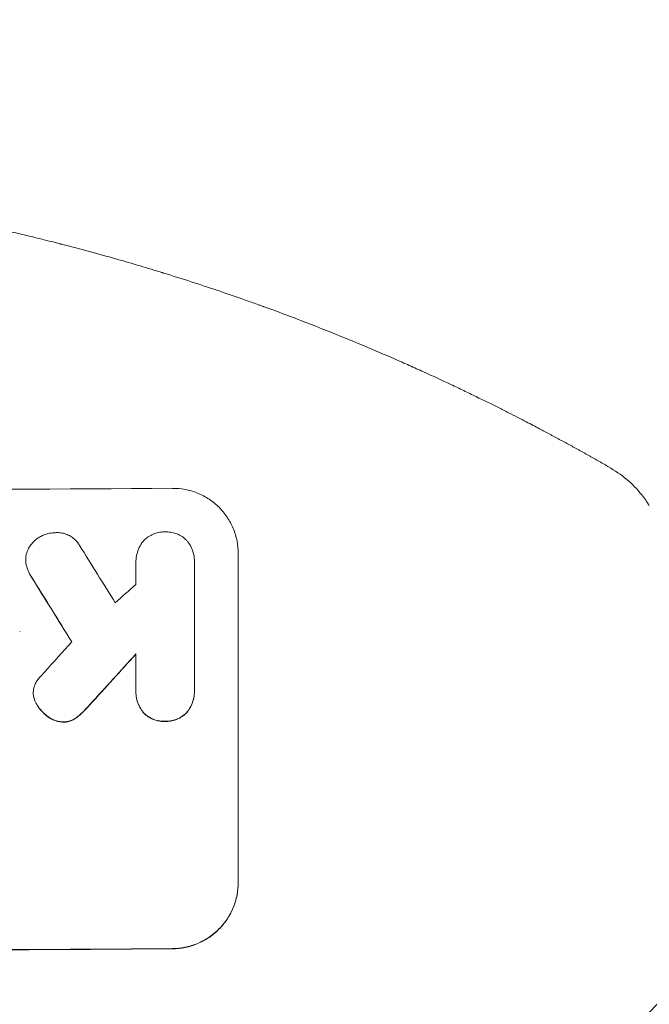
# Model space of a CAD drawing. Units: millimetres. Extents: x -2888 to 3804, y -3305 to 3607.
# Drawn here: x -426 to -283, y 1918 to 2142 of the extents above; entities that cross this region are included whole.
import ezdxf

# ---------------------------------------------------------------- set-up
doc = ezdxf.new("R2010")
doc.units = ezdxf.units.MM
doc.header["$LTSCALE"] = 20
doc.linetypes.add('HIDDEN', pattern=[9.525, 6.35, -3.175])
for name, color, linetype in [('2d', 230, 'Continuous'), ('AS-Free_Space', 31, 'HIDDEN'), ('AS-Free_Space_Hatch', 31, 'HIDDEN')]:
    doc.layers.add(name, color=color, linetype=linetype)

msp = doc.modelspace()

# ---------------------------------------------------------------- hatches: boundary and pattern name
at = {"layer": 'AS-Free_Space_Hatch'}
h = msp.add_hatch(dxfattribs=at)
h.set_pattern_fill('ANSI31', color=256, scale=100)
h.set_pattern_definition([(45, (-541, 2107), (-224.506, 224.506), [])])
edge = h.paths.add_edge_path()
edge.add_line((459, 2107.01), (459, 188.45))
edge.add_arc((468.52, -811.5), 1000, 30, 90.54545, ccw=False)
edge.add_line((1334.55, -311.5), (1490.69, -581.96))
edge.add_line((1490.69, -581.96), (2523.88, -875.68))
edge.add_arc((2250.43, -1837.56), 1000, -15.86955, 74.13045, ccw=False)
edge.add_arc((2250.43, -1837.56), 1000, 254.13045, 344.13045, ccw=False)
edge.add_line((1976.98, -2799.45), (943.8, -2505.73))
edge.add_arc((1490.69, -581.96), 2000, 210, 254.13045, ccw=False)
edge.add_line((-241.36, -1581.96), (-397.51, -1311.5))
edge.add_arc((468.52, -811.5), 1000, 190.3214, 210, ccw=False)
edge.add_arc((-541, 9), 1000, 270, 271.47275, ccw=False)
edge.add_arc((-541, 9), 1000, 180, 270, ccw=False)
edge.add_line((-1541, 9), (-1541, 2107.01))
edge.add_arc((-541, 2107.01), 1000, 90, 180, ccw=False)
edge.add_arc((-541, 2107.01), 1000, 0, 90, ccw=False)

# ---------------------------------------------------------------- linework, layer by layer
at = {"layer": '2d', "lineweight": 0}
for p, q in [((-424.78, 2019.35), (-424.78, 2019.4)), ((-399.66, 2018.7), (-399.66, 2018.75)), ((-386.34, 2018.9), (-386.34, 2018.95)), ((-376.34, 2020.81), (-376.34, 1945.86)), ((-386.34, 2018.61), (-386.34, 1989.83)), ((-426.15, 2003.07), (-426.15, 2003.12)), ((-399.66, 1989.73), (-399.66, 1997.94)), ((-423.06, 1989.03), (-423.06, 1989.08)), ((-399.67, 1989.34), (-399.67, 1989.39)), ((-386.33, 1989.41), (-386.33, 1989.47))]:
    msp.add_line(p, q, dxfattribs=at)
for centre, major_axis, ratio, start_param, end_param in [((-541, 2092.66), (1099, 0), 0.052336, -1.707396, -1.434197), ((-541, 2286.52), (-1097.7, 1767.94), 0.01457, 1.711555, 1.719019), ((-541, 2262.65), (-1098.7, 1777.43), 0.014477, 1.701385, 1.709768), ((-541, 1946.16), (-1097.63, -969.3), 0.029425, 1.669578, 1.673855), ((-541, 1918.16), (-1097.63, -1210.81), 0.023624, 1.654704, 1.660421), ((-541, 1900.64), (-1098.63, -1200.76), 0.023864, 1.664081, 1.673687), ((-541, 1987.8), (1099, 0), 0.052336, -1.707396, -1.434197)]:
    msp.add_ellipse(centre, major_axis=major_axis, ratio=ratio, start_param=start_param, end_param=end_param, dxfattribs=at)
at = {"layer": '2d', "lineweight": 0, "extrusion": (0, 0, -1)}
for centre, major_axis, ratio, start_param, end_param in [((-541, 2262.65), (-1097.7, 1775.82), 0.014477, -1.709891, -1.701483), ((-541, 1900.64), (-1097.63, -1199.67), 0.023864, -1.673805, -1.664191), ((-541, 1987.8), (-1100, 0), 0.052336, -1.707271, -1.434322)]:
    msp.add_ellipse(centre, major_axis=major_axis, ratio=ratio, start_param=start_param, end_param=end_param, dxfattribs=at)
at = {"layer": '2d', "lineweight": 0}
for points, knots in [([(-541, 2107.01), (-533.07, 2107.01), (-524.82, 2106.82), (-511.98, 2106.19), (-507.63, 2105.92), (-500.98, 2105.41), (-498.74, 2105.23), (-495.36, 2104.93), (-493.66, 2104.77), (-491.67, 2104.57), (-490.67, 2104.47), (-490.17, 2104.42), (-489.92, 2104.4), (-489.79, 2104.38), (-489.73, 2104.38), (-489.7, 2104.37), (-489.69, 2104.37), (-489.68, 2104.37), (-485.77, 2103.97), (-481.75, 2103.51), (-475.52, 2102.71), (-473.41, 2102.43), (-470.2, 2101.98), (-468.58, 2101.74), (-466.68, 2101.46), (-465.72, 2101.31), (-465.24, 2101.24), (-465, 2101.2), (-464.88, 2101.18), (-464.82, 2101.17), (-464.79, 2101.17), (-464.78, 2101.17), (-464.77, 2101.17), (-461.17, 2100.61), (-457.35, 2099.98), (-451.26, 2098.9), (-449.17, 2098.51), (-445.95, 2097.9), (-444.32, 2097.58), (-442.38, 2097.19), (-441.4, 2096.99), (-440.91, 2096.89), (-440.66, 2096.84), (-440.54, 2096.82), (-440.48, 2096.8), (-440.44, 2096.8), (-440.43, 2096.79), (-440.42, 2096.79), (-440.42, 2096.79), (-440.41, 2096.79), (-438.78, 2096.45), (-435.97, 2095.87), (-430.01, 2094.54), (-427.73, 2094.02), (-423.88, 2093.1), (-422.52, 2092.77), (-420.38, 2092.24), (-419.28, 2091.97), (-417.95, 2091.64), (-417.28, 2091.46), (-416.94, 2091.38), (-416.77, 2091.33), (-416.68, 2091.31), (-416.64, 2091.3), (-416.62, 2091.29), (-416.61, 2091.29), (-416.6, 2091.29), (-411.77, 2090.05), (-407.42, 2088.85), (-401.6, 2087.19), (-399.77, 2086.66), (-397.22, 2085.89), (-396.39, 2085.64), (-395.2, 2085.28), (-394.61, 2085.1), (-393.95, 2084.9), (-393.62, 2084.8), (-393.46, 2084.75), (-393.38, 2084.72), (-393.34, 2084.71), (-393.32, 2084.7), (-393.31, 2084.7), (-393.3, 2084.7), (-393.3, 2084.7), (-389.05, 2083.38), (-385.02, 2082.08), (-379.3, 2080.15), (-377.45, 2079.51), (-374.75, 2078.57), (-373.43, 2078.1), (-371.91, 2077.55), (-371.17, 2077.29), (-370.8, 2077.15), (-370.61, 2077.08), (-370.52, 2077.05), (-370.47, 2077.03), (-370.45, 2077.03), (-370.44, 2077.02), (-370.43, 2077.02), (-362.35, 2074.09), (-354.77, 2071.1), (-347.68, 2068.13)], [0.5002861, 0.5002861, 0.5002861, 0.5002861, 0.5627504, 0.5627504, 0.5939825, 0.5939825, 0.6095985, 0.6095985, 0.6174066, 0.6213106, 0.6232626, 0.6242386, 0.6247266, 0.6249706, 0.6250926, 0.6251536, 0.6251536, 0.6252146, 0.6252146, 0.6564467, 0.6564467, 0.6720628, 0.6720628, 0.6798708, 0.6837748, 0.6857268, 0.6867028, 0.6871908, 0.6874348, 0.6875568, 0.6876178, 0.6876178, 0.6876788, 0.6876788, 0.7189109, 0.7189109, 0.734527, 0.734527, 0.742335, 0.746239, 0.7481911, 0.7491671, 0.7496551, 0.7498991, 0.7500211, 0.7500821, 0.7501126, 0.7501278, 0.7501278, 0.7501431, 0.7501431, 0.7813752, 0.7813752, 0.7969912, 0.7969912, 0.8047993, 0.8047993, 0.8087033, 0.8106553, 0.8116313, 0.8121193, 0.8123633, 0.8124853, 0.8125463, 0.8125768, 0.8125768, 0.8126073, 0.8126073, 0.8438394, 0.8438394, 0.8594555, 0.8594555, 0.8672635, 0.8672635, 0.8711675, 0.8731195, 0.8740955, 0.8745835, 0.8748275, 0.8749495, 0.8750105, 0.875041, 0.875041, 0.8750715, 0.8750715, 0.9063036, 0.9063036, 0.9219197, 0.9219197, 0.9297277, 0.9336318, 0.9355838, 0.9365598, 0.9370478, 0.9372918, 0.9374138, 0.9374748, 0.9374748, 0.9375358, 0.9375358, 1, 1, 1, 1]), ([(-347.68, 2068.13), (-345.32, 2067.14), (-343, 2066.14), (-339.58, 2064.65), (-338.46, 2064.16), (-336.26, 2063.17), (-335.17, 2062.68), (-331.96, 2061.23), (-329.9, 2060.27), (-326.9, 2058.86), (-325.92, 2058.39), (-324, 2057.47), (-323.06, 2057.02), (-320.34, 2055.69), (-318.64, 2054.85), (-316.26, 2053.66), (-315.49, 2053.27), (-314.02, 2052.52), (-313.31, 2052.16), (-311.31, 2051.13), (-310.13, 2050.52), (-308.09, 2049.46), (-307.24, 2049), (-306.56, 2048.64)], [0, 0, 0, 0, 0.00777517, 0.00777517, 0.01166275, 0.01166275, 0.01555033, 0.01555033, 0.0233255, 0.0233255, 0.02721308, 0.02721308, 0.03110066, 0.03110066, 0.03887583, 0.03887583, 0.04276341, 0.04276341, 0.046651, 0.046651, 0.05442616, 0.05442616, 0.06220133, 0.06220133, 0.06220133, 0.06220133]), ([(-291.93, 2040.56), (-290.51, 2039.74), (-289.11, 2038.8), (-286.58, 2036.67), (-285.43, 2035.5), (-283.77, 2033.41), (-283.19, 2032.57), (-282.67, 2031.69)], [0, 0, 0, 0, 8.694721, 8.694721, 16.659867, 16.659867, 21.476663, 21.476663, 21.476663, 21.476663]), ([(-376.34, 2020.81), (-376.34, 2021.75), (-376.43, 2022.72), (-376.81, 2024.65), (-377.1, 2025.61), (-377.86, 2027.44), (-378.34, 2028.32), (-379.43, 2029.94), (-380.05, 2030.69), (-381.38, 2032.01), (-382.14, 2032.63), (-383.78, 2033.72), (-384.67, 2034.2), (-386.52, 2034.95), (-387.49, 2035.23), (-389.43, 2035.6), (-390.4, 2035.68), (-391.34, 2035.67)], [45.415862, 45.415862, 45.415862, 45.415862, 48.23989, 48.23989, 51.063917, 51.063917, 53.887944, 53.887944, 56.711971, 56.711971, 59.567238, 59.567238, 62.422504, 62.422504, 65.277771, 65.277771, 68.133038, 68.133038, 68.133038, 68.133038]), ([(-421.65, 2024.54), (-421.35, 2024.72), (-421.04, 2024.87), (-420.28, 2025.19), (-419.82, 2025.33), (-418.9, 2025.52), (-418.44, 2025.56), (-418, 2025.57)], [28.90976, 28.90976, 28.90976, 28.90976, 29.884853, 29.884853, 31.245772, 31.245772, 32.581112, 32.581112, 32.581112, 32.581112]), ([(-418, 2025.57), (-417.87, 2025.58), (-417.74, 2025.58), (-417.24, 2025.59), (-416.86, 2025.55), (-416.1, 2025.41), (-415.72, 2025.3), (-415, 2025), (-414.65, 2024.82), (-414.01, 2024.39), (-413.71, 2024.15), (-413.19, 2023.63), (-412.95, 2023.34), (-412.65, 2022.9), (-412.57, 2022.78), (-412.5, 2022.65)], [26.28771, 26.28771, 26.28771, 26.28771, 26.677126, 26.677126, 27.790951, 27.790951, 28.904776, 28.904776, 30.018601, 30.018601, 31.132425, 31.132425, 32.242083, 32.242083, 32.649675, 32.649675, 32.649675, 32.649675]), ([(-398.12, 2023.49), (-398.01, 2023.62), (-397.9, 2023.74), (-397.51, 2024.13), (-397.19, 2024.4), (-396.49, 2024.87), (-396.12, 2025.07), (-395.34, 2025.4), (-394.93, 2025.53), (-394.11, 2025.69), (-393.7, 2025.73), (-393.2, 2025.74), (-393.1, 2025.74), (-392.99, 2025.73)], [23.516339, 23.516339, 23.516339, 23.516339, 23.993283, 23.993283, 25.196558, 25.196558, 26.399832, 26.399832, 27.603107, 27.603107, 28.806382, 28.806382, 29.117654, 29.117654, 29.117654, 29.117654]), ([(-392.99, 2025.73), (-392.89, 2025.74), (-392.79, 2025.74), (-392.3, 2025.74), (-391.89, 2025.71), (-391.07, 2025.55), (-390.66, 2025.43), (-389.88, 2025.12), (-389.51, 2024.92), (-388.81, 2024.46), (-388.49, 2024.2), (-388.06, 2023.77), (-387.92, 2023.61), (-387.78, 2023.45)], [28.489331, 28.489331, 28.489331, 28.489331, 28.787143, 28.787143, 29.990133, 29.990133, 31.193124, 31.193124, 32.396115, 32.396115, 33.599105, 33.599105, 34.233303, 34.233303, 34.233303, 34.233303]), ([(-424.48, 2021.18), (-424.45, 2021.26), (-424.42, 2021.35), (-424.22, 2021.82), (-424.02, 2022.2), (-423.56, 2022.89), (-423.29, 2023.21), (-422.73, 2023.78), (-422.41, 2024.05), (-421.93, 2024.37), (-421.79, 2024.46), (-421.65, 2024.54)], [21.35293, 21.35293, 21.35293, 21.35293, 21.605558, 21.605558, 22.802148, 22.802148, 23.998737, 23.998737, 25.203358, 25.203358, 25.672248, 25.672248, 25.672248, 25.672248]), ([(-399.66, 2018.52), (-399.66, 2018.6), (-399.66, 2018.67), (-399.66, 2019.25), (-399.61, 2019.78), (-399.41, 2020.81), (-399.25, 2021.33), (-398.85, 2022.32), (-398.59, 2022.8), (-398.24, 2023.32), (-398.18, 2023.41), (-398.12, 2023.49)], [24.136842, 24.136842, 24.136842, 24.136842, 24.367509, 24.367509, 25.882557, 25.882557, 27.397604, 27.397604, 28.912652, 28.912652, 29.2137, 29.2137, 29.2137, 29.2137]), ([(-387.78, 2023.45), (-387.74, 2023.39), (-387.7, 2023.33), (-387.37, 2022.85), (-387.13, 2022.39), (-386.73, 2021.44), (-386.58, 2020.94), (-386.38, 2019.94), (-386.34, 2019.44), (-386.34, 2018.95), (-386.34, 2018.84), (-386.34, 2018.73), (-386.34, 2018.61)], [-4.605361, -4.605361, -4.605361, -4.605361, -4.396797, -4.396797, -2.931198, -2.931198, -1.465599, -1.465599, 0, 0, 0, 0.334248, 0.334248, 0.334248, 0.334248]), ([(-424.64, 2018.17), (-424.66, 2018.23), (-424.67, 2018.29), (-424.75, 2018.71), (-424.78, 2019.06), (-424.78, 2019.74), (-424.75, 2020.09), (-424.63, 2020.69), (-424.57, 2020.94), (-424.48, 2021.18)], [15.209862, 15.209862, 15.209862, 15.209862, 15.395283, 15.395283, 16.417877, 16.417877, 17.442055, 17.442055, 18.164936, 18.164936, 18.164936, 18.164936]), ([(-424.78, 2019.35), (-424.78, 2019.01), (-424.75, 2018.66), (-424.67, 2018.24), (-424.66, 2018.18), (-424.64, 2018.12)], [16.417787, 16.417787, 16.417787, 16.417787, 17.440382, 17.440382, 17.625802, 17.625802, 17.625802, 17.625802]), ([(-423.44, 2015.48), (-423.75, 2015.95), (-424.03, 2016.46), (-424.41, 2017.37), (-424.54, 2017.77), (-424.64, 2018.17)], [21.845482, 21.845482, 21.845482, 21.845482, 23.464067, 23.464067, 24.649542, 24.649542, 24.649542, 24.649542]), ([(-424.64, 2018.12), (-424.54, 2017.71), (-424.41, 2017.32), (-424.03, 2016.41), (-423.76, 2015.9), (-423.44, 2015.43)], [28.966531, 28.966531, 28.966531, 28.966531, 30.146891, 30.146891, 31.770366, 31.770366, 31.770366, 31.770366]), ([(-422.73, 1990.84), (-422.57, 1991.21), (-422.37, 1991.58), (-421.93, 1992.23), (-421.69, 1992.52), (-421.44, 1992.79)], [22.321021, 22.321021, 22.321021, 22.321021, 23.48493, 23.48493, 24.572485, 24.572485, 24.572485, 24.572485]), ([(-423.02, 1988.46), (-423.04, 1988.67), (-423.06, 1988.88), (-423.06, 1989.39), (-423.03, 1989.7), (-422.91, 1990.29), (-422.83, 1990.57), (-422.73, 1990.84)], [14.04881, 14.04881, 14.04881, 14.04881, 14.658756, 14.658756, 15.571725, 15.571725, 16.383205, 16.383205, 16.383205, 16.383205]), ([(-397.96, 1984.61), (-398.11, 1984.78), (-398.24, 1984.96), (-398.65, 1985.57), (-398.89, 1986.02), (-399.28, 1986.95), (-399.43, 1987.44), (-399.62, 1988.42), (-399.67, 1988.91), (-399.67, 1989.5), (-399.66, 1989.62), (-399.66, 1989.73)], [18.113436, 18.113436, 18.113436, 18.113436, 18.776188, 18.776188, 20.211332, 20.211332, 21.646477, 21.646477, 23.081621, 23.081621, 23.424408, 23.424408, 23.424408, 23.424408]), ([(-386.34, 1989.83), (-386.34, 1989.71), (-386.33, 1989.59), (-386.33, 1989.47), (-386.33, 1988.99), (-386.38, 1988.5), (-386.57, 1987.51), (-386.72, 1987.03), (-387.11, 1986.09), (-387.35, 1985.64), (-387.75, 1985.03), (-387.89, 1984.85), (-388.03, 1984.68)], [-0.359399, -0.359399, -0.359399, -0.359399, 0, 0, 0, 1.433208, 1.433208, 2.866417, 2.866417, 4.299625, 4.299625, 4.949699, 4.949699, 4.949699, 4.949699]), ([(-422.37, 1986.68), (-422.48, 1986.88), (-422.58, 1987.08), (-422.82, 1987.65), (-422.93, 1988.01), (-423.01, 1988.41), (-423.01, 1988.44), (-423.02, 1988.46)], [14.551409, 14.551409, 14.551409, 14.551409, 15.198568, 15.198568, 16.281753, 16.281753, 16.359205, 16.359205, 16.359205, 16.359205]), ([(-423.02, 1988.41), (-423.01, 1988.38), (-423.01, 1988.36), (-422.93, 1987.96), (-422.82, 1987.6), (-422.58, 1987.03), (-422.48, 1986.83), (-422.37, 1986.63)], [18.370496, 18.370496, 18.370496, 18.370496, 18.446294, 18.446294, 19.527752, 19.527752, 20.178094, 20.178094, 20.178094, 20.178094]), ([(-399.67, 1989.34), (-399.67, 1988.86), (-399.62, 1988.36), (-399.43, 1987.38), (-399.28, 1986.89), (-398.89, 1985.96), (-398.65, 1985.51), (-398.24, 1984.91), (-398.11, 1984.73), (-397.96, 1984.55)], [23.081423, 23.081423, 23.081423, 23.081423, 24.519887, 24.519887, 25.958351, 25.958351, 27.396815, 27.396815, 28.049994, 28.049994, 28.049994, 28.049994]), ([(-388.03, 1984.63), (-387.89, 1984.8), (-387.75, 1984.98), (-387.35, 1985.59), (-387.11, 1986.04), (-386.72, 1986.97), (-386.57, 1987.46), (-386.38, 1988.44), (-386.33, 1988.94), (-386.33, 1989.41)], [-4.949683, -4.949683, -4.949683, -4.949683, -4.299608, -4.299608, -2.866406, -2.866406, -1.433203, -1.433203, 0, 0, 0, 0]), ([(-419.71, 1983.69), (-420.11, 1983.97), (-420.48, 1984.29), (-421.23, 1985.03), (-421.61, 1985.48), (-422.1, 1986.2), (-422.24, 1986.44), (-422.37, 1986.68)], [19.352647, 19.352647, 19.352647, 19.352647, 20.78008, 20.78008, 22.506876, 22.506876, 23.290115, 23.290115, 23.290115, 23.290115]), ([(-422.37, 1986.63), (-422.24, 1986.39), (-422.1, 1986.15), (-421.61, 1985.43), (-421.23, 1984.97), (-420.48, 1984.24), (-420.11, 1983.92), (-419.71, 1983.63)], [32.084228, 32.084228, 32.084228, 32.084228, 32.867462, 32.867462, 34.594254, 34.594254, 36.021677, 36.021677, 36.021677, 36.021677]), ([(-410.13, 1986.44), (-410.6, 1985.91), (-411.08, 1985.4), (-411.73, 1984.75), (-411.89, 1984.59), (-412.06, 1984.43)], [27.424795, 27.424795, 27.424795, 27.424795, 29.507381, 29.507381, 30.192303, 30.192303, 30.192303, 30.192303]), ([(-412.06, 1984.38), (-411.91, 1984.53), (-411.75, 1984.68), (-411.1, 1985.33), (-410.61, 1985.85), (-410.13, 1986.39)], [206.39771, 206.39771, 206.39771, 206.39771, 207.036755, 207.036755, 209.164716, 209.164716, 209.164716, 209.164716]), ([(-416.21, 1982.47), (-416.53, 1982.47), (-416.86, 1982.51), (-417.59, 1982.65), (-417.98, 1982.76), (-418.73, 1983.07), (-419.09, 1983.26), (-419.52, 1983.55), (-419.62, 1983.62), (-419.71, 1983.69)], [9.391675, 9.391675, 9.391675, 9.391675, 10.360818, 10.360818, 11.515308, 11.515308, 12.669799, 12.669799, 13.014451, 13.014451, 13.014451, 13.014451]), ([(-419.71, 1983.63), (-419.62, 1983.56), (-419.52, 1983.49), (-419.09, 1983.21), (-418.73, 1983.01), (-417.98, 1982.71), (-417.59, 1982.59), (-416.86, 1982.46), (-416.53, 1982.42), (-416.21, 1982.41)], [23.805682, 23.805682, 23.805682, 23.805682, 24.150338, 24.150338, 25.304815, 25.304815, 26.459291, 26.459291, 27.428422, 27.428422, 27.428422, 27.428422]), ([(-413.6, 1983.2), (-413.82, 1983.06), (-414.05, 1982.94), (-414.59, 1982.72), (-414.89, 1982.62), (-415.51, 1982.5), (-415.82, 1982.47), (-416.15, 1982.47), (-416.18, 1982.47), (-416.21, 1982.47)], [4.684637, 4.684637, 4.684637, 4.684637, 5.425479, 5.425479, 6.332035, 6.332035, 7.238592, 7.238592, 7.324531, 7.324531, 7.324531, 7.324531]), ([(-416.21, 1982.41), (-416.18, 1982.41), (-416.15, 1982.41), (-415.82, 1982.41), (-415.51, 1982.45), (-414.89, 1982.57), (-414.59, 1982.66), (-414.05, 1982.89), (-413.82, 1983.01), (-413.6, 1983.15)], [21.626581, 21.626581, 21.626581, 21.626581, 21.71252, 21.71252, 22.619067, 22.619067, 23.525615, 23.525615, 24.266448, 24.266448, 24.266448, 24.266448]), ([(-412.06, 1984.43), (-412.45, 1984.04), (-412.9, 1983.67), (-413.45, 1983.3), (-413.52, 1983.25), (-413.6, 1983.2)], [6.898307, 6.898307, 6.898307, 6.898307, 8.563515, 8.563515, 8.813997, 8.813997, 8.813997, 8.813997]), ([(-413.6, 1983.15), (-413.52, 1983.2), (-413.44, 1983.25), (-412.89, 1983.62), (-412.45, 1983.99), (-412.06, 1984.38)], [46.043025, 46.043025, 46.043025, 46.043025, 46.302093, 46.302093, 47.958309, 47.958309, 47.958309, 47.958309]), ([(-392.99, 1982.62), (-393.08, 1982.61), (-393.18, 1982.61), (-393.67, 1982.61), (-394.09, 1982.64), (-394.92, 1982.8), (-395.34, 1982.92), (-396.13, 1983.25), (-396.52, 1983.45), (-397.22, 1983.92), (-397.55, 1984.19), (-397.88, 1984.52), (-397.92, 1984.56), (-397.96, 1984.61)], [9.4841, 9.4841, 9.4841, 9.4841, 9.759373, 9.759373, 10.984855, 10.984855, 12.210337, 12.210337, 13.435819, 13.435819, 14.661301, 14.661301, 14.849629, 14.849629, 14.849629, 14.849629]), ([(-397.96, 1984.55), (-397.92, 1984.51), (-397.88, 1984.46), (-397.55, 1984.13), (-397.22, 1983.87), (-396.52, 1983.4), (-396.13, 1983.19), (-395.34, 1982.87), (-394.92, 1982.75), (-394.09, 1982.59), (-393.67, 1982.55), (-393.18, 1982.56), (-393.08, 1982.56), (-392.99, 1982.57)], [24.180935, 24.180935, 24.180935, 24.180935, 24.369282, 24.369282, 25.594744, 25.594744, 26.820205, 26.820205, 28.045666, 28.045666, 29.271127, 29.271127, 29.546395, 29.546395, 29.546395, 29.546395]), ([(-388.03, 1984.68), (-388.07, 1984.63), (-388.12, 1984.58), (-388.45, 1984.25), (-388.77, 1983.98), (-389.48, 1983.5), (-389.86, 1983.29), (-390.65, 1982.96), (-391.07, 1982.83), (-391.9, 1982.66), (-392.32, 1982.62), (-392.81, 1982.61), (-392.9, 1982.62), (-392.99, 1982.62)], [4.649237, 4.649237, 4.649237, 4.649237, 4.844766, 4.844766, 6.068679, 6.068679, 7.292592, 7.292592, 8.516506, 8.516506, 9.740419, 9.740419, 10.011266, 10.011266, 10.011266, 10.011266]), ([(-392.99, 1982.57), (-392.9, 1982.56), (-392.81, 1982.56), (-392.32, 1982.56), (-391.9, 1982.61), (-391.07, 1982.78), (-390.65, 1982.9), (-389.86, 1983.24), (-389.48, 1983.44), (-388.77, 1983.92), (-388.45, 1984.2), (-388.12, 1984.53), (-388.07, 1984.58), (-388.03, 1984.63)], [28.943423, 28.943423, 28.943423, 28.943423, 29.214265, 29.214265, 30.438156, 30.438156, 31.662047, 31.662047, 32.885938, 32.885938, 34.109829, 34.109829, 34.305378, 34.305378, 34.305378, 34.305378]), ([(-391.34, 1930.82), (-390.4, 1930.83), (-389.43, 1930.93), (-387.49, 1931.32), (-386.53, 1931.61), (-384.68, 1932.39), (-383.8, 1932.87), (-382.16, 1933.99), (-381.4, 1934.62), (-380.07, 1935.96), (-379.45, 1936.71), (-378.35, 1938.35), (-377.87, 1939.24), (-377.1, 1941.09), (-376.81, 1942.06), (-376.43, 1944), (-376.34, 1944.97), (-376.34, 1945.92)], [22.698673, 22.698673, 22.698673, 22.698673, 25.546281, 25.546281, 28.393889, 28.393889, 31.241497, 31.241497, 34.089105, 34.089105, 36.920794, 36.920794, 39.752484, 39.752484, 42.584173, 42.584173, 45.415862, 45.415862, 45.415862, 45.415862]), ([(-376.34, 1945.86), (-376.34, 1944.92), (-376.43, 1943.95), (-376.81, 1942.01), (-377.1, 1941.04), (-377.87, 1939.19), (-378.35, 1938.3), (-379.45, 1936.66), (-380.07, 1935.9), (-381.4, 1934.56), (-382.16, 1933.93), (-383.8, 1932.82), (-384.68, 1932.34), (-386.53, 1931.56), (-387.49, 1931.27), (-389.43, 1930.87), (-390.4, 1930.78), (-391.34, 1930.77)], [45.415447, 45.415447, 45.415447, 45.415447, 48.247124, 48.247124, 51.078802, 51.078802, 53.910479, 53.910479, 56.742156, 56.742156, 59.589723, 59.589723, 62.437289, 62.437289, 65.284856, 65.284856, 68.132422, 68.132422, 68.132422, 68.132422])]:
    msp.add_open_spline(points, degree=3, knots=knots, dxfattribs=at)
for points, weights, degree in [([(-306.56, 2048.64), (-301.63, 2046.03), (-296.76, 2043.33), (-291.93, 2040.56)], [1, 0.999906908219, 0.999906908219, 1], 3), ([(-399.71, 2013.75), (-399.68, 2016.13), (-399.66, 2018.52)], [0.999999968252, 0.999999949753, 0.999999972816], 2)]:
    msp.add_rational_spline(points, weights, degree=degree, dxfattribs=at)
for points in [[(-399.66, 2018.7), (-399.66, 2018.62), (-399.66, 2018.55), (-399.66, 2018.48)], [(-386.34, 2018.56), (-386.34, 2018.67), (-386.34, 2018.79), (-386.34, 2018.9)], [(-421.44, 1992.79), (-421.14, 1993.13), (-420.82, 1993.47), (-420.5, 1993.79)], [(-423.06, 1989.03), (-423.06, 1988.83), (-423.04, 1988.62), (-423.02, 1988.41)]]:
    msp.add_open_spline(points, degree=3, dxfattribs=at)
at = {"layer": 'AS-Free_Space', "flags": 128}
msp.add_lwpolyline([(459, 2107.01), (459, 188.45, -0.270502), (1334.55, -311.5), (1490.69, -581.96), (2523.88, -875.68, -0.414214), (3212.32, -2111.01, -0.414214), (1976.98, -2799.45), (943.8, -2505.73, -0.194971), (-241.36, -1581.96), (-397.51, -1311.5, -0.086076), (-515.3, -990.67, -0.006426), (-541, -991, -0.414214), (-1541, 9), (-1541, 2107.01, -0.414214), (-541, 3107.01, -0.414214)], format="xyb", close=True, dxfattribs=at)

doc.saveas('drawing.dxf')
